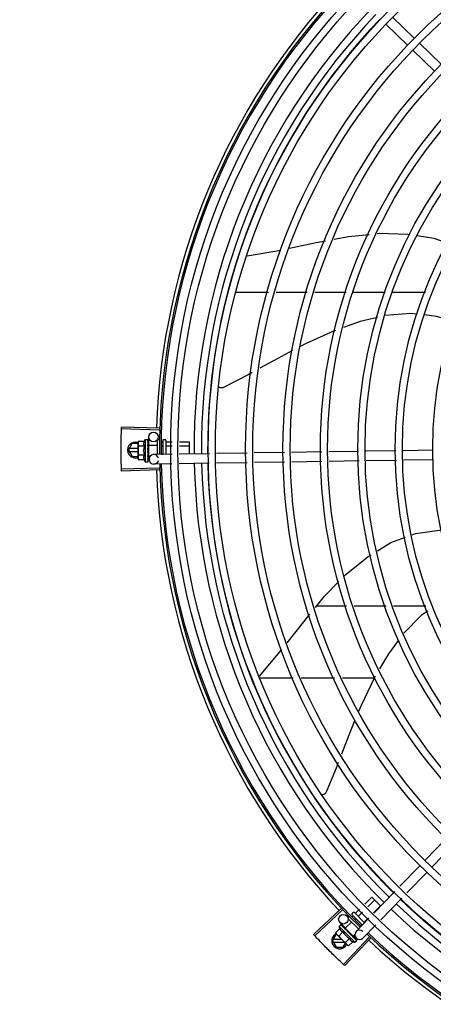
# Model space of a CAD drawing. Units: metres. Extents: x 0 to 1251, y -25 to 542.
# Drawn here: x 1116 to 1116, y 340 to 341 of the extents above; entities that cross this region are included whole.
import ezdxf

# ---------------------------------------------------------------- set-up
doc = ezdxf.new("R2010")
doc.units = ezdxf.units.M
doc.linetypes.add('CONTINUO', pattern=[0])
doc.layers.add('-teeqpp', color=252, linetype='Continuous')
doc.layers.add('ESTACIONAMENTO', color=2, linetype='CONTINUO')

# ---------------------------------------------------------------- blocks, each defined once
blk = doc.blocks.new('VAGA1')
at = {"layer": 'ESTACIONAMENTO', "linetype": 'Continuous', "lineweight": 20}
blk.add_arc((-2528887.01162, 1741341.96465), 173.44417, 91.1109514, 105.6773102, dxfattribs=at)

msp = doc.modelspace()

# ---------------------------------------------------------------- linework, layer by layer
at = {"layer": '-teeqpp'}
for p, q in [((1116.14354, 340.98872), (1116.12994, 341.00192)), ((1116.13936, 340.98441), (1116.12576, 340.99761)), ((1116.16037, 340.97239), (1116.14677, 340.98559)), ((1116.15619, 340.96808), (1116.14259, 340.98128)), ((1116.0388, 340.85224), (1116.05987, 340.85585)), ((1116.03144, 340.82939), (1116.05224, 340.82939)), ((1116.0569, 340.82939), (1116.07652, 340.82939)), ((1116.08117, 340.82939), (1116.10079, 340.8294)), ((1116.10545, 340.8294), (1116.12534, 340.8294)), ((1116.1302, 340.8294), (1116.15069, 340.8294)), ((1115.98363, 340.74403), (1115.96009, 340.74476)), ((1115.9836, 340.74293), (1115.96006, 340.7436)), ((1115.97719, 340.73344), (1115.97712, 340.73851)), ((1115.96438, 340.73037), (1115.96669, 340.73437)), ((1115.97043, 340.73437), (1115.96669, 340.73437)), ((1115.97064, 340.73577), (1115.97043, 340.73499)), ((1115.97043, 340.73449), (1115.97043, 340.73499)), ((1115.97044, 340.72499), (1115.97043, 340.73432)), ((1115.97425, 340.73577), (1115.97064, 340.73577)), ((1115.97425, 340.73289), (1115.97064, 340.73288)), ((1115.97492, 340.737), (1115.97658, 340.737)), ((1115.97492, 340.737), (1115.97494, 340.723)), ((1115.97675, 340.73249), (1115.97677, 340.733)), ((1115.97693, 340.733), (1115.97677, 340.733)), ((1115.97678, 340.73693), (1115.9768, 340.73691)), ((1115.97678, 340.73685), (1115.9768, 340.73687)), ((1115.97679, 340.73604), (1115.9768, 340.73685)), ((1115.97679, 340.73595), (1115.9768, 340.736)), ((1115.97679, 340.73467), (1115.9768, 340.73459)), ((1115.97679, 340.73433), (1115.9768, 340.73441)), ((1115.97679, 340.73219), (1115.9768, 340.73227)), ((1115.9768, 340.73687), (1115.9768, 340.73691)), ((1115.9768, 340.73602), (1115.9768, 340.73612)), ((1115.9768, 340.73444), (1115.9768, 340.73459)), ((1115.97693, 340.73344), (1115.98243, 340.73344)), ((1115.97693, 340.73344), (1115.97694, 340.72657)), ((1115.98242, 340.73629), (1115.98244, 340.72759)), ((1115.98302, 340.73689), (1115.98392, 340.7369)), ((1115.98491, 340.73558), (1115.98592, 340.73558)), ((1115.98531, 340.73299), (1115.98593, 340.73299)), ((1115.98592, 340.7364), (1115.98594, 340.72764)), ((1115.98642, 340.7369), (1115.98742, 340.7369)), ((1115.98792, 340.7364), (1115.98794, 340.72767)), ((1115.98812, 340.73558), (1115.99191, 340.73559)), ((1115.98813, 340.73299), (1115.99186, 340.733)), ((1115.99635, 340.733), (1116.00243, 340.73301)), ((1115.9964, 340.73559), (1116.00242, 340.7356)), ((1116.00242, 340.7356), (1116.00243, 340.72789)), ((1115.96438, 340.73037), (1115.96669, 340.72637)), ((1115.97043, 340.73127), (1115.9649, 340.73127)), ((1115.9649, 340.72947), (1115.97043, 340.72947)), ((1115.96669, 340.72637), (1115.97044, 340.72637)), ((1115.97426, 340.72711), (1115.97065, 340.72711)), ((1115.97643, 340.73044), (1115.97663, 340.73026)), ((1115.97678, 340.72686), (1115.97676, 340.72724)), ((1115.97694, 340.727), (1115.97677, 340.727)), ((1115.9768, 340.72632), (1115.97678, 340.727)), ((1115.9768, 340.72615), (1115.97678, 340.72686)), ((1115.9768, 340.7274), (1115.97681, 340.72751)), ((1115.97681, 340.7256), (1115.9768, 340.72632)), ((1115.97681, 340.72542), (1115.9768, 340.72615)), ((1115.97694, 340.72657), (1115.97819, 340.72657)), ((1115.97733, 340.72451), (1115.9773, 340.72657)), ((1115.99176, 340.72773), (1115.98028, 340.72756)), ((1115.98514, 340.72781), (1115.98593, 340.72781)), ((1116.01517, 340.72809), (1115.99625, 340.7278)), ((1116.03876, 340.72844), (1116.01966, 340.72815)), ((1116.06215, 340.7288), (1116.04325, 340.72851)), ((1116.08554, 340.72915), (1116.06664, 340.72886)), ((1116.10868, 340.7295), (1116.09003, 340.72922)), ((1116.13208, 340.72985), (1116.11317, 340.72957)), ((1116.1553, 340.7302), (1116.13657, 340.72992)), ((1115.97066, 340.72422), (1115.97044, 340.72499)), ((1115.97426, 340.72422), (1115.97066, 340.72422)), ((1115.97494, 340.723), (1115.9766, 340.723)), ((1115.9768, 340.72533), (1115.97681, 340.72542)), ((1115.9768, 340.72307), (1115.97681, 340.72309)), ((1115.97681, 340.72309), (1115.97681, 340.72383)), ((1115.97681, 340.72313), (1115.97681, 340.72383)), ((1115.99165, 340.72173), (1115.98037, 340.72156)), ((1116.01505, 340.72208), (1115.99614, 340.7218)), ((1116.03885, 340.72244), (1116.01954, 340.72215)), ((1116.06224, 340.7228), (1116.04334, 340.72251)), ((1116.08563, 340.72315), (1116.06673, 340.72286)), ((1116.10899, 340.7235), (1116.09012, 340.72322)), ((1116.13239, 340.72386), (1116.11348, 340.72357)), ((1116.15539, 340.7242), (1116.13688, 340.72392)), ((1115.9836, 340.71896), (1115.96006, 340.71829)), ((1115.98363, 340.71786), (1115.9601, 340.71713)), ((1116.10108, 340.63251), (1116.08229, 340.63251)), ((1116.12585, 340.63251), (1116.10578, 340.63251)), ((1116.15076, 340.63251), (1116.13063, 340.63251)), ((1116.0465, 340.58856), (1116.06058, 340.60517)), ((1116.04623, 340.58751), (1116.06771, 340.58751)), ((1116.07268, 340.58751), (1116.0936, 340.58751)), ((1116.09857, 340.58751), (1116.11856, 340.58751)), ((1116.16361, 340.48661), (1116.15042, 340.47301)), ((1116.16792, 340.48243), (1116.15472, 340.46883)), ((1116.14728, 340.46978), (1116.13456, 340.45667)), ((1116.15159, 340.4656), (1116.13887, 340.45249)), ((1116.11249, 340.44549), (1116.11685, 340.44985)), ((1116.11435, 340.44369), (1116.11868, 340.44802)), ((1116.11685, 340.44985), (1116.12234, 340.44436)), ((1116.13144, 340.45345), (1116.11827, 340.43988)), ((1116.13574, 340.44927), (1116.12258, 340.4357)), ((1116.09759, 340.44254), (1116.08042, 340.42642)), ((1116.10674, 340.43973), (1116.10932, 340.44232)), ((1116.11807, 340.44008), (1116.12234, 340.44436)), ((1116.09835, 340.44174), (1116.08122, 340.42557)), ((1116.1022, 340.43706), (1116.10284, 340.4377)), ((1116.1022, 340.43621), (1116.10856, 340.42987)), ((1116.10458, 340.43757), (1116.10519, 340.43818)), ((1116.10461, 340.43946), (1116.10531, 340.44017)), ((1116.10461, 340.43876), (1116.11099, 340.43238)), ((1116.10602, 340.44017), (1116.11239, 340.43381)), ((1116.10647, 340.4358), (1116.10702, 340.43635)), ((1116.11515, 340.43666), (1116.10706, 340.42832)), ((1116.10857, 340.4379), (1116.11118, 340.44051)), ((1116.11224, 340.43424), (1116.11489, 340.43691)), ((1116.09679, 340.43006), (1116.09424, 340.42751)), ((1116.0964, 340.43141), (1116.09757, 340.43258)), ((1116.0964, 340.43141), (1116.1063, 340.42152)), ((1116.10052, 340.43049), (1116.09708, 340.43383)), ((1116.09776, 340.43268), (1116.09778, 340.43267)), ((1116.09781, 340.43264), (1116.09778, 340.43267)), ((1116.09782, 340.43262), (1116.09781, 340.43264)), ((1116.09839, 340.43205), (1116.09783, 340.43263)), ((1116.09841, 340.43204), (1116.09834, 340.43211)), ((1116.09846, 340.43198), (1116.09843, 340.43203)), ((1116.09936, 340.43108), (1116.09943, 340.43103)), ((1116.09953, 340.43092), (1116.09943, 340.43103)), ((1116.0996, 340.43084), (1116.09956, 340.4309)), ((1116.10033, 340.4303), (1116.10422, 340.4342)), ((1116.10033, 340.4303), (1116.10519, 340.42545)), ((1116.10064, 340.43), (1116.10053, 340.42989)), ((1116.10088, 340.42951), (1116.10053, 340.42989)), ((1116.11025, 340.43225), (1116.11068, 340.43269)), ((1116.11945, 340.43248), (1116.11137, 340.42415)), ((1116.09231, 340.42245), (1116.09462, 340.42645)), ((1116.09809, 340.42336), (1116.09283, 340.42335)), ((1116.09424, 340.42751), (1116.09463, 340.42681)), ((1116.09499, 340.42645), (1116.09462, 340.42645)), ((1116.09499, 340.42646), (1116.09463, 340.42681)), ((1116.10171, 340.41975), (1116.09511, 340.42634)), ((1116.09883, 340.42802), (1116.09628, 340.42547)), ((1116.11528, 340.42478), (1116.0991, 340.40767)), ((1116.11608, 340.42403), (1116.09995, 340.40687)), ((1116.10292, 340.42394), (1116.10037, 340.42139)), ((1116.10112, 340.42932), (1116.10107, 340.42939)), ((1116.1021, 340.42783), (1116.10237, 340.42785)), ((1116.10451, 340.42594), (1116.10444, 340.42603)), ((1116.10487, 340.42555), (1116.10459, 340.42581)), ((1116.10489, 340.42576), (1116.10477, 340.42564)), ((1116.10527, 340.42518), (1116.10477, 340.42565)), ((1116.10539, 340.42506), (1116.10487, 340.42555)), ((1116.10519, 340.42545), (1116.10623, 340.42649)), ((1116.10579, 340.42468), (1116.10527, 340.42518)), ((1116.10592, 340.42455), (1116.10539, 340.42506)), ((1116.10712, 340.42408), (1116.10544, 340.42571)), ((1116.10597, 340.42448), (1116.10592, 340.42455)), ((1116.10754, 340.42293), (1116.10703, 340.42342)), ((1116.10757, 340.4229), (1116.10703, 340.42342)), ((1116.09231, 340.42245), (1116.09462, 340.41845)), ((1116.09283, 340.42155), (1116.0999, 340.42156)), ((1116.09462, 340.41845), (1116.099, 340.41846)), ((1116.099, 340.41846), (1116.10046, 340.42099)), ((1116.10241, 340.41935), (1116.10171, 340.41975)), ((1116.10496, 340.4219), (1116.10241, 340.41935)), ((1116.1063, 340.42152), (1116.10747, 340.42269)), ((1116.10757, 340.42288), (1116.10757, 340.4229))]:
    msp.add_line(p, q, dxfattribs=at)
for points in [[(1116.09331, 340.86268), (1116.10231, 340.86439), (1116.11527, 340.8657)], [(1116.1204, 340.86622), (1116.12148, 340.86633), (1116.13921, 340.86586), (1116.14052, 340.86567)], [(1116.14533, 340.86495), (1116.15576, 340.86339), (1116.16458, 340.86023)], [(1116.06526, 340.85697), (1116.08199, 340.86054), (1116.08796, 340.86167)], [(1116.12056, 340.81353), (1116.10962, 340.81091), (1116.0993, 340.80724)], [(1116.14521, 340.81565), (1116.14123, 340.81613), (1116.12549, 340.81471)], [(1116.16876, 340.8111), (1116.15747, 340.81417), (1116.1497, 340.81511)], [(1116.09414, 340.8054), (1116.09303, 340.80501), (1116.07576, 340.79722), (1116.07213, 340.79531)], [(1116.06728, 340.79276), (1116.05796, 340.78787), (1116.04679, 340.78166)], [(1116.04192, 340.77896), (1116.03947, 340.7776), (1116.02406, 340.76961)], [(1116.02406, 340.76961), (1116.02391, 340.76954), (1116.02363, 340.76944), (1116.02334, 340.76937), (1116.02305, 340.76933), (1116.02277, 340.76931), (1116.02248, 340.76933), (1116.0222, 340.76936), (1116.02194, 340.76943), (1116.02168, 340.76951), (1116.02143, 340.76962), (1116.0212, 340.76975), (1116.02116, 340.76978)], [(1115.97674, 340.73122), (1115.97677, 340.73153), (1115.97679, 340.73189), (1115.9768, 340.73218)], [(1115.97677, 340.733), (1115.97679, 340.73369), (1115.9768, 340.73433)], [(1115.97678, 340.73452), (1115.97679, 340.73503), (1115.9768, 340.73595)], [(1115.97681, 340.72751), (1115.9768, 340.72791), (1115.97678, 340.7283), (1115.97675, 340.72865)], [(1115.97681, 340.724), (1115.9768, 340.72497), (1115.97679, 340.72531)], [(1115.97681, 340.72388), (1115.9768, 340.72487), (1115.97679, 340.7253)], [(1116.14232, 340.67724), (1116.1444, 340.67801), (1116.1608, 340.68027)], [(1116.12053, 340.66713), (1116.12893, 340.67227), (1116.13807, 340.67566)], [(1116.09987, 340.65157), (1116.10078, 340.6525), (1116.11466, 340.66354), (1116.11646, 340.66464)], [(1116.08156, 340.63162), (1116.08734, 340.63868), (1116.0963, 340.6479)], [(1116.06395, 340.60946), (1116.07425, 340.62267), (1116.07816, 340.62745)], [(1116.15197, 340.62921), (1116.14817, 340.62674), (1116.13702, 340.61552), (1116.13691, 340.61539)], [(1116.13372, 340.61107), (1116.12731, 340.60242), (1116.12183, 340.59307)], [(1116.11908, 340.58839), (1116.1184, 340.58723), (1116.11018, 340.57017), (1116.10862, 340.56636)], [(1116.10639, 340.56093), (1116.10255, 340.55156), (1116.09793, 340.53949)], [(1116.09596, 340.53435), (1116.09499, 340.53181), (1116.08832, 340.51579)], [(1116.08832, 340.51579), (1116.08825, 340.51564), (1116.0881, 340.51538), (1116.08792, 340.51514), (1116.08773, 340.51492), (1116.08752, 340.51473), (1116.08729, 340.51455), (1116.08706, 340.5144), (1116.08681, 340.51428), (1116.08656, 340.51418), (1116.0863, 340.51411), (1116.08604, 340.51405), (1116.08578, 340.51403), (1116.08566, 340.51402)], [(1116.09946, 340.43097), (1116.09911, 340.43133), (1116.09846, 340.43199)], [(1116.10053, 340.42989), (1116.10006, 340.43038), (1116.09961, 340.43084)], [(1116.10177, 340.42861), (1116.10157, 340.42884), (1116.10133, 340.42912), (1116.10113, 340.42933)], [(1116.10444, 340.42603), (1116.10414, 340.4263), (1116.10385, 340.42657), (1116.10359, 340.42679)], [(1116.10692, 340.42355), (1116.10622, 340.42423), (1116.10598, 340.42446)], [(1116.107, 340.42346), (1116.1063, 340.42415), (1116.10599, 340.42445)]]:
    msp.add_lwpolyline(points, dxfattribs=at)
for centre, radius in [((1116.40488, 340.73097), 0.41395), ((1116.40488, 340.73097), 0.40945), ((1116.40488, 340.73097), 0.3905), ((1116.40488, 340.73097), 0.386), ((1116.40488, 340.73097), 0.36705), ((1116.40488, 340.73097), 0.36255), ((1116.40488, 340.73097), 0.3436), ((1116.40488, 340.73097), 0.3391), ((1116.40488, 340.73097), 0.32015), ((1116.40488, 340.73097), 0.31565), ((1116.40488, 340.73097), 0.2967), ((1116.40488, 340.73097), 0.2922), ((1116.40488, 340.73097), 0.27325), ((1116.40488, 340.73097), 0.26875), ((1116.40488, 340.73097), 0.2498), ((1115.98012, 340.73856), 0.003), ((1116.09916, 340.43598), 0.003)]:
    msp.add_circle(centre, radius, dxfattribs=at)
for centre, radius, start, end in [((1116.40488, 340.73097), 0.42306, 136.82738, 178.2031), ((1116.40488, 340.73097), 0.42095, 136.26012, 180.47052), ((1116.40488, 340.73097), 0.42, 136.26466, 180.46504), ((1116.40488, 340.73097), 0.39931, 136.29668, 180.43541), ((1116.40488, 340.73097), 0.39469, 136.29983, 180.4311), ((1116.40488, 340.73097), 0.39085, 136.30412, 180.42682), ((1115.96888, 340.73037), 0.005, 71.62309, 288.13336), ((1115.9898, 340.73002), 0.01936, 171.50546, 188.65167), ((1115.98618, 340.73001), 0.01227, 166.47153, 193.68561), ((1115.98618, 340.73001), 0.01325, 148.18778, 154.24643), ((1115.98302, 340.73629), 0.0006, 90.07857, 180.07857), ((1115.98642, 340.7364), 0.0005, 90.07857, 180.07857), ((1115.98742, 340.7364), 0.0005, 0.07857, 90.07857), ((1115.98033, 340.72456), 0.003, 15.86544, 345.86544), ((1115.98618, 340.73001), 0.01325, 205.91071, 211.96936), ((1116.40488, 340.73097), 0.42095, 181.26533, 225.45806), ((1116.40488, 340.73097), 0.42, 181.27228, 225.45499), ((1116.40488, 340.73097), 0.39931, 181.29696, 225.4356), ((1116.40488, 340.73097), 0.39469, 181.30423, 225.42847), ((1116.40488, 340.73097), 0.39085, 181.30852, 225.42419), ((1116.40488, 340.73097), 0.42306, 181.80423, 223.17995), ((1116.40488, 340.73097), 0.39085, 226.30459, 270.427), ((1116.40488, 340.73097), 0.39931, 226.29715, 270.43559), ((1116.40488, 340.73097), 0.39469, 226.3003, 270.43129), ((1116.10496, 340.43911), 0.0005, 135.04112, 225.04112), ((1116.10567, 340.43982), 0.0005, 45.04112, 135.04112), ((1116.1093, 340.43442), 0.01325, 193.15033, 199.20898), ((1116.09681, 340.42246), 0.005, 116.5856, 333.10272), ((1116.11185, 340.43698), 0.01936, 216.46801, 233.61422), ((1116.1093, 340.43442), 0.01227, 211.43408, 238.64816), ((1116.10921, 340.42623), 0.003, 45.86544, 315.86544), ((1116.40488, 340.73097), 0.42095, 226.27339, 270.46443), ((1116.40488, 340.73097), 0.42, 226.27432, 270.46373), ((1116.1093, 340.43442), 0.01325, 250.87326, 256.93191), ((1116.40488, 340.73097), 0.42306, 226.75286, 268.29174)]:
    msp.add_arc(centre, radius, start, end, dxfattribs=at)
for points, start_tangent, end_tangent in [([(1115.96006, 340.7436), (1115.96009, 340.74476)], (0.028365, 0.999598), (0.030977, 0.99952)), ([(1115.9599, 340.73536), (1115.95991, 340.73594), (1115.95997, 340.73977)], (0.009849, 0.999951), (0.019762, 0.999805)), ([(1115.9599, 340.73536), (1115.95997, 340.73977)], (0.009849, 0.999951), (0.019762, 0.999805)), ([(1115.95997, 340.73977), (1115.96006, 340.7436)], (0.019762, 0.999805), (0.028365, 0.999598)), ([(1115.95997, 340.73977), (1115.96006, 340.7436)], (0.019762, 0.999805), (0.028363, 0.999598)), ([(1115.95988, 340.73094), (1115.9599, 340.73536)], (-0.000064, 1), (0.009849, 0.999951)), ([(1115.95988, 340.73094), (1115.9599, 340.73477), (1115.9599, 340.73536)], (-0.000064, 1), (0.009849, 0.999951)), ([(1115.97047, 340.73499), (1115.97046, 340.7349), (1115.97043, 340.73461), (1115.97043, 340.73449)], (-0.13466, -0.990892), (-0.033684, -0.999433)), ([(1115.97043, 340.73449), (1115.97043, 340.73432)], (-0.033684, -0.999433), (0.001371, -0.999999)), ([(1115.97043, 340.73432), (1115.97043, 340.73404), (1115.97046, 340.73375), (1115.9705, 340.73346), (1115.97057, 340.73317), (1115.97064, 340.73288)], (0.001371, -0.999999), (0.289988, -0.95703)), ([(1115.97064, 340.73577), (1115.97056, 340.73548), (1115.9705, 340.73519), (1115.97047, 340.73499)], (-0.287362, -0.957822), (-0.13466, -0.990892)), ([(1115.97425, 340.73577), (1115.97417, 340.73561), (1115.97411, 340.73544), (1115.97405, 340.73527), (1115.974, 340.7351), (1115.97397, 340.73494), (1115.97394, 340.73476), (1115.97391, 340.73457), (1115.97391, 340.73435), (1115.97391, 340.7341), (1115.97395, 340.73383), (1115.97401, 340.73353), (1115.97411, 340.73321), (1115.97425, 340.73289)], (-0.434501, -0.900671), (0.43697, -0.899476)), ([(1115.97642, 340.73696), (1115.97647, 340.73698), (1115.97653, 340.737), (1115.97658, 340.737)], (0.866281, 0.499557), (0.999999, 0.001371)), ([(1115.97642, 340.73696), (1115.97652, 340.73695), (1115.97662, 340.73694)], (0.99539, -0.095911), (0.993123, -0.117079)), ([(1115.97642, 340.73627), (1115.97648, 340.7364), (1115.97654, 340.73652), (1115.9766, 340.73662), (1115.97666, 340.73671), (1115.97672, 340.73679), (1115.97678, 340.73685)], (0.399958, 0.916533), (0.725606, 0.68811)), ([(1115.97642, 340.73627), (1115.97652, 340.73623), (1115.97662, 340.73619)], (0.932723, -0.360594), (0.926701, -0.3758)), ([(1115.97643, 340.73483), (1115.97654, 340.73524), (1115.97666, 340.73562), (1115.97679, 340.73595)], (0.258547, 0.965999), (0.378842, 0.925461)), ([(1115.97643, 340.73483), (1115.97653, 340.73476), (1115.97663, 340.7347)], (0.846136, -0.532967), (0.840772, -0.541389)), ([(1115.97643, 340.7328), (1115.97649, 340.73309), (1115.97655, 340.73336), (1115.97661, 340.73362), (1115.97667, 340.73386), (1115.97673, 340.7341), (1115.97679, 340.73433)], (0.206746, 0.978395), (0.264438, 0.964403)), ([(1115.97643, 340.7328), (1115.97653, 340.73272), (1115.97663, 340.73264)], (0.782023, -0.62325), (0.77918, -0.626801)), ([(1115.97643, 340.73044), (1115.97655, 340.73102), (1115.97667, 340.73162), (1115.97679, 340.73219)], (0.190411, 0.981705), (0.221049, 0.975263)), ([(1115.97658, 340.737), (1115.97663, 340.737), (1115.97664, 340.73699)], (0.999999, 0.001371), (0.977982, -0.208691)), ([(1115.9768, 340.73688), (1115.97677, 340.7369), (1115.97671, 340.73692), (1115.97662, 340.73694)], (-0.169719, 0.985493), (-0.993123, 0.117079)), ([(1115.97679, 340.73604), (1115.97677, 340.73608), (1115.97671, 340.73614), (1115.97662, 340.73619)], (-0.286934, 0.95795), (-0.926701, 0.3758)), ([(1115.97677, 340.73455), (1115.97671, 340.73462), (1115.97663, 340.7347)], (-0.451994, 0.892021), (-0.840772, 0.541389)), ([(1115.97674, 340.73251), (1115.97672, 340.73255), (1115.97663, 340.73264)], (-0.502432, 0.864617), (-0.77918, 0.626801)), ([(1115.97664, 340.73699), (1115.97668, 340.73698)], (0.977982, -0.208691), (0.946384, -0.323042)), ([(1115.97668, 340.73698), (1115.97673, 340.73696), (1115.97678, 340.73693)], (0.946384, -0.323042), (0.836907, -0.547345)), ([(1115.97675, 340.73249), (1115.97674, 340.73251)], (-0.463857, 0.88591), (-0.502432, 0.864617)), ([(1115.9768, 340.73227), (1115.9768, 340.73231), (1115.97678, 340.73243), (1115.97675, 340.73249)], (0.025119, 0.999684), (-0.463857, 0.88591)), ([(1115.97678, 340.73453), (1115.97677, 340.73453), (1115.97677, 340.73455)], (-0.386988, 0.922085), (-0.451994, 0.892021)), ([(1115.97678, 340.7347), (1115.97679, 340.73467)], (0.280762, -0.959777), (0.280582, -0.95983)), ([(1115.97678, 340.73452), (1115.97678, 340.73453)], (-0.364777, 0.931095), (-0.386988, 0.922085)), ([(1115.9768, 340.73441), (1115.9768, 340.73443), (1115.97678, 340.73452)], (0.013268, 0.999912), (-0.364777, 0.931095)), ([(1115.97679, 340.73616), (1115.9768, 340.73612)], (0.295659, -0.955294), (-0.001047, -0.999999)), ([(1115.9768, 340.73602), (1115.97679, 340.73604)], (-0.117217, 0.993106), (-0.286934, 0.95795)), ([(1115.9768, 340.73688), (1115.9768, 340.73688)], (-0.046031, 0.99894), (-0.169719, 0.985493)), ([(1115.9768, 340.73687), (1115.9768, 340.73688)], (0.096733, 0.99531), (-0.046031, 0.99894)), ([(1115.9768, 340.736), (1115.9768, 340.73602), (1115.9768, 340.73602)], (0.012694, 0.999919), (-0.117217, 0.993106)), ([(1115.98792, 340.73581), (1115.98793, 340.73574), (1115.98796, 340.73568), (1115.988, 340.73563), (1115.98806, 340.73559), (1115.98812, 340.73558)], (0.001371, -0.999999), (0.999999, 0.001371)), ([(1115.98793, 340.73311), (1115.98794, 340.73307), (1115.98796, 340.73304), (1115.988, 340.73302), (1115.98806, 340.733), (1115.98813, 340.73299)], (0.001371, -0.999999), (0.999999, 0.001371)), ([(1115.9599, 340.72653), (1115.9599, 340.72711), (1115.95988, 340.73094)], (-0.009977, 0.99995), (-0.000064, 1)), ([(1115.9599, 340.72653), (1115.95988, 340.73094)], (-0.009977, 0.99995), (-0.000064, 1)), ([(1115.95997, 340.72212), (1115.9599, 340.72653)], (-0.01989, 0.999802), (-0.009977, 0.99995)), ([(1115.95997, 340.72212), (1115.95991, 340.72595), (1115.9599, 340.72653)], (-0.01989, 0.999802), (-0.009977, 0.99995)), ([(1115.97065, 340.72711), (1115.97057, 340.72681), (1115.97051, 340.72653), (1115.97047, 340.72624), (1115.97045, 340.72595), (1115.97044, 340.72566)], (-0.287362, -0.957822), (0.001371, -0.999999)), ([(1115.97426, 340.72711), (1115.97412, 340.72679), (1115.97402, 340.72647), (1115.97396, 340.72617), (1115.97393, 340.72589), (1115.97392, 340.72565), (1115.97393, 340.72543), (1115.97395, 340.72523), (1115.97398, 340.72506), (1115.97402, 340.72489), (1115.97406, 340.72473), (1115.97412, 340.72456), (1115.97419, 340.72439), (1115.97426, 340.72422)], (-0.434501, -0.900671), (0.43697, -0.899476)), ([(1115.97643, 340.73044), (1115.97656, 340.73076), (1115.97671, 340.73108)], (0.376395, 0.926459), (0.413592, 0.910463)), ([(1115.97643, 340.72802), (1115.9765, 340.72832), (1115.97656, 340.72862), (1115.97662, 340.72892), (1115.97662, 340.72892)], (0.197893, 0.980224), (0.198572, 0.980086)), ([(1115.97643, 340.72802), (1115.97654, 340.72794), (1115.97664, 340.72785)], (0.767983, -0.64047), (0.770806, -0.63707)), ([(1115.97644, 340.72584), (1115.9765, 340.7261)], (0.234233, 0.972181), (0.228594, 0.973522)), ([(1115.9765, 340.7261), (1115.97653, 340.72624)], (0.228594, 0.973522), (0.226468, 0.974018)), ([(1115.97653, 340.72624), (1115.97655, 340.72633)], (0.226468, 0.974018), (0.225347, 0.974279)), ([(1115.97655, 340.72633), (1115.97665, 340.72675)], (0.225347, 0.974279), (0.222612, 0.974907)), ([(1115.97662, 340.72895), (1115.97667, 340.72921), (1115.97673, 340.72949), (1115.97679, 340.72978)], (0.198816, 0.980037), (0.210566, 0.97758)), ([(1115.97662, 340.72892), (1115.97662, 340.72895)], (0.198572, 0.980086), (0.198816, 0.980037)), ([(1115.97662, 340.72892), (1115.97666, 340.72887), (1115.97672, 340.72877), (1115.97675, 340.72865), (1115.97675, 340.72865)], (0.689529, -0.724259), (0.101373, -0.994848)), ([(1115.97679, 340.72978), (1115.9768, 340.72991), (1115.97678, 340.73004), (1115.97672, 340.73016), (1115.97663, 340.73026)], (0.210564, 0.97758), (-0.755255, 0.655431)), ([(1115.97681, 340.72751), (1115.97681, 340.72752), (1115.97678, 340.72764), (1115.97672, 340.72776), (1115.97664, 340.72785)], (-0.025982, 0.999662), (-0.770806, 0.63707)), ([(1115.97665, 340.72675), (1115.97667, 340.72683)], (0.222612, 0.974907), (0.22255, 0.974921)), ([(1115.97667, 340.72683), (1115.97667, 340.72686), (1115.97671, 340.727)], (0.22255, 0.974921), (0.222896, 0.974842)), ([(1115.97674, 340.73122), (1115.97674, 340.7312), (1115.97671, 340.73108)], (-0.118166, -0.992994), (-0.413583, -0.910467)), ([(1115.97671, 340.727), (1115.97676, 340.72724)], (0.222896, 0.974842), (0.224398, 0.974498)), ([(1115.97676, 340.72724), (1115.9768, 340.7274)], (0.224398, 0.974498), (0.226008, 0.974125)), ([(1115.96006, 340.71829), (1115.95997, 340.72212)], (-0.028491, 0.999594), (-0.01989, 0.999802)), ([(1115.96006, 340.71829), (1115.95997, 340.72212)], (-0.028493, 0.999594), (-0.01989, 0.999802)), ([(1115.97044, 340.72566), (1115.97044, 340.72549)], (0.001371, -0.999999), (0.036424, -0.999336)), ([(1115.97044, 340.72549), (1115.97045, 340.72538), (1115.97047, 340.72509), (1115.97052, 340.7248), (1115.97058, 340.72451), (1115.97066, 340.72422)], (0.036424, -0.999336), (0.289988, -0.95703)), ([(1115.97644, 340.72584), (1115.97654, 340.72577), (1115.97664, 340.7257)], (0.81945, -0.57315), (0.82485, -0.565352)), ([(1115.97644, 340.72417), (1115.97656, 340.72452), (1115.97668, 340.72492), (1115.97678, 340.72527)], (0.331339, 0.943512), (0.278461, 0.960448)), ([(1115.97644, 340.72417), (1115.97654, 340.72412), (1115.97664, 340.72407)], (0.901394, -0.432999), (0.907991, -0.418991)), ([(1115.97644, 340.7232), (1115.9765, 340.72328), (1115.97656, 340.72337), (1115.97662, 340.72347), (1115.97668, 340.72358), (1115.97674, 340.7237), (1115.9768, 340.72383)], (0.638287, 0.769798), (0.415926, 0.909399)), ([(1115.97644, 340.7232), (1115.97654, 340.72318), (1115.97664, 340.72316)], (0.979999, -0.199), (0.983919, -0.178613)), ([(1115.9766, 340.723), (1115.97665, 340.72301), (1115.9767, 340.72302), (1115.97675, 340.72304), (1115.9768, 340.72307)], (0.999999, 0.001371), (0.835403, 0.549638)), ([(1115.97681, 340.72542), (1115.97681, 340.72543), (1115.97679, 340.72553), (1115.97673, 340.72563), (1115.97664, 340.7257)], (-0.013489, 0.999909), (-0.82485, 0.565352)), ([(1115.97681, 340.72388), (1115.97681, 340.72389), (1115.97679, 340.72396), (1115.97673, 340.72402), (1115.97664, 340.72407)], (-0.00379, 0.999993), (-0.907991, 0.418991)), ([(1115.97681, 340.72309), (1115.97681, 340.72309), (1115.97679, 340.72312), (1115.97673, 340.72314), (1115.97664, 340.72316)], (0.165399, 0.986227), (-0.983919, 0.178613)), ([(1115.97678, 340.72527), (1115.97679, 340.7253)], (0.278461, 0.960448), (0.278178, 0.960529)), ([(1115.97679, 340.72531), (1115.9768, 340.72533)], (0.278129, 0.960544), (0.277949, 0.960596)), ([(1115.97679, 340.7253), (1115.97679, 340.72531)], (0.278178, 0.960529), (0.278129, 0.960544)), ([(1115.9768, 340.72383), (1115.97681, 340.72385)], (0.415922, 0.9094), (0.293038, 0.956101)), ([(1115.97681, 340.7256), (1115.97681, 340.72557), (1115.97681, 340.72556)], (0.016011, -0.999872), (-0.092279, -0.995733)), ([(1115.97681, 340.724), (1115.97681, 340.72399), (1115.97681, 340.72398)], (0.015436, -0.999881), (-0.114493, -0.993424)), ([(1115.97681, 340.72385), (1115.97681, 340.72388)], (0.293038, 0.956101), (-0.00379, 0.999993)), ([(1115.97681, 340.72313), (1115.97681, 340.72313)], (0.099463, -0.995041), (-0.043292, -0.999062)), ([(1115.9601, 340.71713), (1115.96006, 340.71829)], (-0.031105, 0.999516), (-0.028493, 0.999594)), ([(1116.10644, 340.43976), (1116.10649, 340.43971), (1116.10655, 340.43969), (1116.10662, 340.43968), (1116.10668, 340.4397), (1116.10674, 340.43973)], (0.707614, -0.706599), (0.706599, 0.707614)), ([(1116.10835, 340.43784), (1116.10838, 340.43783), (1116.10842, 340.43782), (1116.10847, 340.43783), (1116.10852, 340.43786), (1116.10857, 340.4379)], (0.707614, -0.706599), (0.706599, 0.707614)), ([(1116.09679, 340.43006), (1116.09685, 340.42989), (1116.09692, 340.42973), (1116.097, 340.42957), (1116.09709, 340.42942), (1116.09718, 340.42927), (1116.09728, 340.42913), (1116.0974, 340.42898), (1116.09755, 340.42882), (1116.09773, 340.42865), (1116.09795, 340.42847), (1116.09821, 340.42831), (1116.0985, 340.42816), (1116.09883, 340.42802)], (0.329015, -0.944325), (0.944796, -0.327659)), ([(1116.09749, 340.43244), (1116.09751, 340.43249), (1116.09753, 340.43254), (1116.09757, 340.43258)], (0.259944, 0.965624), (0.706599, 0.707614)), ([(1116.09749, 340.43244), (1116.09757, 340.4325), (1116.09765, 340.43257)], (0.772082, 0.635523), (0.785436, 0.618943)), ([(1116.09757, 340.43258), (1116.0976, 340.43261)], (0.706599, 0.707614), (0.817374, 0.576107)), ([(1116.0976, 340.43261), (1116.09765, 340.43264)], (0.817374, 0.576107), (0.897908, 0.440183)), ([(1116.09765, 340.43264), (1116.0977, 340.43266), (1116.09776, 340.43268)], (0.897908, 0.440183), (0.978948, 0.204111)), ([(1116.09781, 340.43265), (1116.09777, 340.43265), (1116.09772, 340.43262), (1116.09765, 340.43257)], (-0.816481, 0.577373), (-0.785436, -0.618943)), ([(1116.09781, 340.43265), (1116.09781, 340.43265)], (-0.738466, 0.674291), (-0.816481, 0.577373)), ([(1116.09781, 340.43264), (1116.09781, 340.43265)], (-0.634885, 0.772606), (-0.738466, 0.674291)), ([(1116.09797, 340.43195), (1116.09792, 340.43209), (1116.09788, 340.43222), (1116.09785, 340.43233), (1116.09783, 340.43244), (1116.09782, 340.43253), (1116.09782, 340.43262)], (-0.364665, 0.931139), (0.027167, 0.999631)), ([(1116.09797, 340.43195), (1116.09807, 340.432), (1116.09817, 340.43204)], (0.914777, 0.403959), (0.921262, 0.388943)), ([(1116.0984, 340.43205), (1116.09835, 340.43207), (1116.09827, 340.43207), (1116.09817, 340.43204)], (-0.879956, 0.475055), (-0.921262, -0.388943)), ([(1116.09831, 340.43213), (1116.09834, 340.43211)], (0.884252, -0.467011), (0.705903, -0.708309)), ([(1116.09841, 340.43204), (1116.0984, 340.43205)], (-0.784712, 0.619861), (-0.879956, 0.475055)), ([(1116.09843, 340.43203), (1116.09842, 340.43204), (1116.09841, 340.43204)], (-0.697606, 0.716482), (-0.784712, 0.619861)), ([(1116.099, 340.43093), (1116.09879, 340.4313), (1116.0986, 340.43166), (1116.09846, 340.43198)], (-0.499677, 0.866212), (-0.385916, 0.922534)), ([(1116.099, 340.43093), (1116.09911, 340.43096), (1116.09923, 340.43098)], (0.975318, 0.220806), (0.977474, 0.211057)), ([(1116.09943, 340.43098), (1116.09934, 340.43099), (1116.09923, 340.43098)], (-0.950159, 0.311767), (-0.977474, -0.211057)), ([(1116.09934, 340.43109), (1116.09936, 340.43108)], (0.87688, -0.48071), (0.87679, -0.480874)), ([(1116.09945, 340.43097), (1116.09945, 340.43097), (1116.09943, 340.43098)], (-0.925407, 0.378976), (-0.950159, 0.311767)), ([(1116.09946, 340.43097), (1116.09945, 340.43097)], (-0.916058, 0.401046), (-0.925407, 0.378976)), ([(1116.09956, 340.4309), (1116.09954, 340.43092), (1116.09946, 340.43097)], (-0.697194, 0.716883), (-0.916058, 0.401046)), ([(1116.10043, 340.4295), (1116.10027, 340.42975), (1116.10012, 340.42998), (1116.09998, 340.43021), (1116.09985, 340.43042), (1116.09972, 340.43063), (1116.0996, 340.43084)], (-0.54509, 0.838377), (-0.494382, 0.869245)), ([(1116.10043, 340.4295), (1116.10056, 340.42952), (1116.10069, 340.42953)], (0.993751, 0.11162), (0.994248, 0.107099)), ([(1116.10086, 340.42952), (1116.10081, 340.42953), (1116.10069, 340.42953)], (-0.966482, 0.256735), (-0.994248, -0.107099)), ([(1116.10088, 340.42951), (1116.10086, 340.42952)], (-0.954234, 0.29906), (-0.966482, 0.256735)), ([(1116.10107, 340.42939), (1116.10104, 340.42942), (1116.10094, 340.42949), (1116.10088, 340.42951)], (-0.688648, 0.725096), (-0.954234, 0.29906)), ([(1116.11218, 340.43402), (1116.11216, 340.43405), (1116.11216, 340.43409), (1116.11217, 340.43414), (1116.1122, 340.43419), (1116.11224, 340.43424)], (-0.707614, 0.706599), (0.706599, 0.707614)), ([(1116.08122, 340.42557), (1116.08042, 340.42642)], (-0.68629, 0.727328), (-0.684387, 0.729119)), ([(1116.08386, 340.4228), (1116.08122, 340.42557)], (-0.692523, 0.721396), (-0.68629, 0.727328)), ([(1116.08386, 340.4228), (1116.08122, 340.42557)], (-0.692523, 0.721396), (-0.686291, 0.727327)), ([(1116.09424, 340.42751), (1116.09439, 340.42725), (1116.09455, 340.427), (1116.09467, 340.42684)], (0.473511, -0.880788), (0.604927, -0.796281)), ([(1116.09467, 340.42684), (1116.09472, 340.42677), (1116.09491, 340.42655), (1116.09499, 340.42646)], (0.604927, -0.796281), (0.68241, -0.73097)), ([(1116.09499, 340.42646), (1116.09511, 340.42634)], (0.68241, -0.73097), (0.707614, -0.706599)), ([(1116.09511, 340.42634), (1116.09532, 340.42614), (1116.09554, 340.42596), (1116.09577, 340.42578), (1116.09602, 340.42562), (1116.09628, 340.42547)], (0.707614, -0.706599), (0.881466, -0.472247)), ([(1116.1021, 340.42783), (1116.10177, 340.42832), (1116.10144, 340.42883), (1116.10112, 340.42932)], (-0.558987, 0.829176), (-0.532756, 0.846269)), ([(1116.10177, 340.42861), (1116.10178, 340.42859), (1116.10184, 340.42848)], (0.618083, -0.786113), (0.350738, -0.936474)), ([(1116.1021, 340.42783), (1116.10197, 340.42815), (1116.10184, 340.42848)], (-0.388351, 0.921511), (-0.350729, 0.936477)), ([(1116.10282, 340.42762), (1116.10274, 340.42772), (1116.10263, 340.4278), (1116.1025, 340.42784), (1116.10237, 340.42785)], (-0.541813, 0.840499), (-0.997552, -0.069934)), ([(1116.10329, 340.42692), (1116.10314, 340.42713), (1116.10298, 340.42738), (1116.10282, 340.42762)], (-0.551862, 0.833936), (-0.541811, 0.8405)), ([(1116.10292, 340.42394), (1116.10305, 340.42362), (1116.1032, 340.42332), (1116.10337, 340.42307), (1116.10354, 340.42285), (1116.10371, 340.42267), (1116.10387, 340.42252), (1116.10402, 340.4224), (1116.10417, 340.42229), (1116.10431, 340.4222), (1116.10446, 340.42212), (1116.10462, 340.42204), (1116.10479, 340.42197), (1116.10496, 340.4219)], (0.329015, -0.944325), (0.944796, -0.327659)), ([(1116.1033, 340.42689), (1116.10329, 340.42692)], (-0.552069, 0.833798), (-0.551862, 0.833936)), ([(1116.1033, 340.42689), (1116.10337, 340.42689), (1116.10349, 340.42685), (1116.10359, 340.42679), (1116.10359, 340.42679)], (0.999682, -0.025211), (0.774732, -0.632289)), ([(1116.10381, 340.42612), (1116.10364, 340.42638), (1116.10347, 340.42664), (1116.10331, 340.42689), (1116.1033, 340.42689)], (-0.552647, 0.833416), (-0.552069, 0.833798)), ([(1116.10381, 340.42612), (1116.10394, 340.42614), (1116.10407, 340.42615)], (0.995985, 0.089515), (0.99558, 0.093915)), ([(1116.10444, 340.42603), (1116.10443, 340.42604), (1116.10432, 340.42611), (1116.1042, 340.42614), (1116.10407, 340.42615)], (-0.72479, 0.68897), (-0.99558, -0.093915)), ([(1116.10459, 340.42581), (1116.10451, 340.42594)], (-0.529846, 0.848094), (-0.528444, 0.848968)), ([(1116.10472, 340.4256), (1116.10459, 340.42581)], (-0.531153, 0.847276), (-0.529846, 0.848094)), ([(1116.10482, 340.42544), (1116.1048, 340.42547), (1116.10472, 340.4256)], (-0.531453, 0.847088), (-0.531153, 0.847276)), ([(1116.10486, 340.42537), (1116.10482, 340.42544)], (-0.531399, 0.847122), (-0.531453, 0.847088)), ([(1116.10509, 340.42501), (1116.10486, 340.42537)], (-0.52902, 0.848609), (-0.531399, 0.847122)), ([(1116.10514, 340.42493), (1116.10509, 340.42501)], (-0.528043, 0.849218), (-0.52902, 0.848609)), ([(1116.10521, 340.42481), (1116.10514, 340.42493)], (-0.526188, 0.850368), (-0.528043, 0.849218)), ([(1116.10535, 340.42459), (1116.10521, 340.42481)], (-0.52125, 0.853404), (-0.526188, 0.850368)), ([(1116.10535, 340.42459), (1116.10547, 340.42461), (1116.10559, 340.42463)], (0.984831, 0.173517), (0.983141, 0.18285)), ([(1116.10592, 340.42455), (1116.10591, 340.42456), (1116.10582, 340.42461), (1116.10571, 340.42464), (1116.10559, 340.42463)], (-0.716124, 0.697973), (-0.983141, -0.18285)), ([(1116.10579, 340.42468), (1116.10581, 340.42466), (1116.10581, 340.42465)], (0.717883, -0.696164), (0.638336, -0.769758)), ([(1116.10598, 340.42446), (1116.10597, 340.42448)], (-0.481968, 0.876189), (-0.482132, 0.876099)), ([(1116.10599, 340.42445), (1116.10598, 340.42446)], (-0.481923, 0.876214), (-0.481968, 0.876189)), ([(1116.106, 340.42442), (1116.10599, 340.42445)], (-0.481665, 0.876356), (-0.481923, 0.876214)), ([(1116.10654, 340.4234), (1116.10637, 340.42374), (1116.10618, 340.4241), (1116.106, 340.42442)], (-0.432283, 0.901738), (-0.481665, 0.876356)), ([(1116.10654, 340.4234), (1116.10664, 340.42344), (1116.10675, 340.42348)], (0.943775, 0.330589), (0.938543, 0.345162)), ([(1116.107, 340.42346), (1116.10699, 340.42347), (1116.10693, 340.4235), (1116.10685, 340.4235), (1116.10675, 340.42348)], (-0.709321, 0.704886), (-0.938543, -0.345162)), ([(1116.10692, 340.42355), (1116.10693, 340.42354), (1116.10693, 340.42354)], (0.717482, -0.696577), (0.620986, -0.783822)), ([(1116.10703, 340.42343), (1116.107, 340.42346)], (-0.468279, 0.883581), (-0.709321, 0.704886)), ([(1116.10703, 340.42342), (1116.10703, 340.42343)], (-0.348329, 0.937372), (-0.468279, 0.883581)), ([(1116.10723, 340.42272), (1116.10721, 340.42282), (1116.10719, 340.42292), (1116.10716, 340.42304), (1116.10712, 340.42316), (1116.10708, 340.42329), (1116.10703, 340.42342)], (-0.092341, 0.995727), (-0.348325, 0.937374)), ([(1116.08693, 340.41963), (1116.08652, 340.42005), (1116.08386, 340.4228)], (-0.699641, 0.714494), (-0.692523, 0.721396)), ([(1116.08693, 340.41963), (1116.08386, 340.4228)], (-0.699641, 0.714494), (-0.692523, 0.721396)), ([(1116.09003, 340.4165), (1116.08693, 340.41963)], (-0.70669, 0.707524), (-0.699641, 0.714494)), ([(1116.09003, 340.4165), (1116.08734, 340.41922), (1116.08693, 340.41963)], (-0.70669, 0.707524), (-0.699641, 0.714494)), ([(1116.10037, 340.42139), (1116.10052, 340.42113), (1116.10068, 340.42088), (1116.10085, 340.42065), (1116.10104, 340.42043), (1116.10123, 340.42022)], (0.473511, -0.880788), (0.707614, -0.706599)), ([(1116.10123, 340.42022), (1116.10136, 340.4201)], (0.707614, -0.706599), (0.731948, -0.68136)), ([(1116.10136, 340.4201), (1116.10144, 340.42002), (1116.10166, 340.41984), (1116.1019, 340.41966), (1116.10215, 340.4195), (1116.10241, 340.41935)], (0.731948, -0.68136), (0.881466, -0.472247)), ([(1116.10723, 340.42272), (1116.10731, 340.42277), (1116.1074, 340.42283)], (0.834039, 0.551705), (0.822407, 0.5689)), ([(1116.10756, 340.4229), (1116.10756, 340.42291), (1116.10753, 340.4229), (1116.10747, 340.42288), (1116.1074, 340.42283)], (-0.579881, 0.814701), (-0.822407, -0.5689)), ([(1116.10747, 340.42269), (1116.1075, 340.42273), (1116.10753, 340.42277), (1116.10755, 340.42282), (1116.10757, 340.42288)], (0.706599, 0.707614), (0.202706, 0.97924)), ([(1116.10754, 340.42293), (1116.10754, 340.42293)], (0.773517, -0.633776), (0.67535, -0.737497)), ([(1116.09317, 340.41339), (1116.09275, 340.4138), (1116.09003, 340.4165)], (-0.713669, 0.700483), (-0.70669, 0.707524)), ([(1116.09317, 340.41339), (1116.09003, 340.4165)], (-0.713669, 0.700484), (-0.70669, 0.707524)), ([(1116.09633, 340.41032), (1116.09317, 340.41339)], (-0.720578, 0.693374), (-0.713669, 0.700483)), ([(1116.09633, 340.41032), (1116.09358, 340.41298), (1116.09317, 340.41339)], (-0.720578, 0.693374), (-0.713669, 0.700484)), ([(1116.0991, 340.40767), (1116.09633, 340.41032)], (-0.726517, 0.687148), (-0.720578, 0.693374)), ([(1116.0991, 340.40767), (1116.09633, 340.41032)], (-0.726518, 0.687147), (-0.720578, 0.693374)), ([(1116.09995, 340.40687), (1116.0991, 340.40767)], (-0.728311, 0.685246), (-0.726518, 0.687147))]:
    msp.add_spline(points, degree=3, dxfattribs=dict(at, start_tangent=start_tangent, end_tangent=end_tangent))

# ---------------------------------------------------------------- block references
at = {"layer": 'ESTACIONAMENTO', "linetype": 'Continuous', "lineweight": 20, "rotation": 179.4034924530202}
msp.add_blockref('VAGA1', (-2509523.24566, 1768084.24094), dxfattribs=at)

doc.saveas('drawing.dxf')
